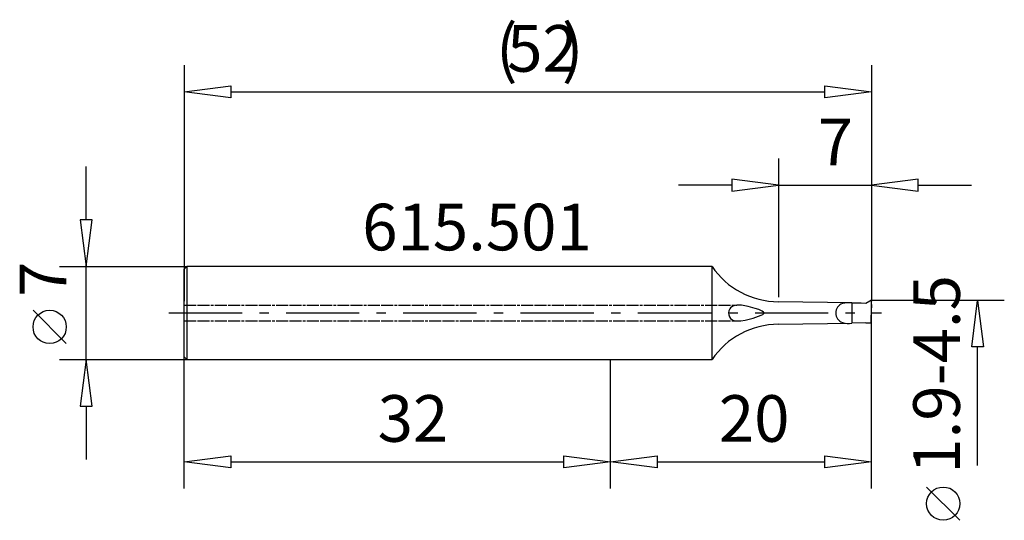
# Model space of a CAD drawing. Extents: x -44.3 to 29.6, y -15.6 to 22.
import ezdxf

# ---------------------------------------------------------------- set-up
doc = ezdxf.new("R2010")
doc.units = 0
doc.linetypes.add('GESTRICHELT', pattern=[2.8, 0.9, 0, 0.9, 0, 0.2, 0, -0.8])
doc.linetypes.add('STRICHPUNKT', pattern=[8.8, 5.5, -1.3, 0.7, -1.3])

msp = doc.modelspace()

# ---------------------------------------------------------------- linework, layer by layer
at = {"layer": 'AUFNAHME', "color": 7, "linetype": 'CONTINUOUS'}
for p, q in [((7.622, 3.5), (0, 3.5)), ((7.622, -3.5), (7.622, 3.5)), ((18.114, 0.766), (12.6, 0.85)), ((18.114, 0.766), (18.806, 0.755)), ((18.114, 0.766), (18.114, -0.766)), ((18.806, 0.755), (19.161, 0.746)), ((19.161, 0.746), (19.462, 0.909)), ((19.462, 0.909), (19.491, 0.925)), ((19.491, 0.925), (19.527, 0.944)), ((19.588, 0.644), (19.6, 0.901)), ((19.596, 0.92), (19.598, 0.913)), ((19.598, 0.913), (19.6, 0.901)), ((8.891, 0.161), (8.87, 0.001)), ((8.87, 0.001), (8.888, -0.15)), ((8.947, 0.302), (8.891, 0.161)), ((9.017, 0.399), (8.947, 0.302)), ((9.174, 0.518), (9.017, 0.399)), ((9.327, 0.573), (9.174, 0.518)), ((9.493, 0.597), (9.327, 0.573)), ((9.843, 0.582), (9.493, 0.597)), ((10.347, 0.485), (9.843, 0.582)), ((10.865, 0.337), (10.347, 0.485)), ((11.125, 0.251), (10.865, 0.337)), ((11.376, 0.139), (11.125, 0.251)), ((11.475, 0.068), (11.376, 0.139)), ((11.5, 0.035), (11.475, 0.068)), ((11.508, 0.013), (11.5, 0.035)), ((11.508, -0.012), (11.508, 0.013)), ((8.888, -0.15), (8.937, -0.284)), ((8.937, -0.284), (9.021, -0.403)), ((9.021, -0.403), (9.194, -0.527)), ((9.194, -0.527), (9.345, -0.577)), ((9.345, -0.577), (9.507, -0.598)), ((9.507, -0.598), (9.797, -0.588)), ((9.797, -0.588), (10.1, -0.539)), ((10.1, -0.539), (10.707, -0.395)), ((10.707, -0.395), (11.31, -0.172)), ((11.31, -0.172), (11.424, -0.11)), ((11.424, -0.11), (11.466, -0.077)), ((11.466, -0.077), (11.5, -0.036)), ((11.5, -0.036), (11.508, -0.012)), ((12.6, -0.85), (18.114, -0.766)), ((19.155, -0.75), (18.114, -0.766)), ((19.155, -0.75), (19.161, -0.75)), ((19.161, -0.75), (19.325, -0.75)), ((19.325, -0.75), (19.536, -0.747)), ((0, -3.5), (7.622, -3.5))]:
    msp.add_line(p, q, dxfattribs=at)
for centre, radius, start, end in [((12.6, 6.85), 6, -146.05939, -90), ((17.966, -2.383), 3.152, 87.31327, 100.22154), ((19.55, 0.9), 0.0498, 22.91244, 118.33331), ((17.688, 0), 0.772, 111.33574, -111.33574), ((90.708, -2.698), 71.199, 177.30932, 178.42977), ((17.873, 0.964), 1.747, -105.46858, -82.06623), ((12.6, -6.85), 6, 90, 146.05939)]:
    msp.add_arc(centre, radius, start, end, dxfattribs=at)
at = {"layer": 'MASS', "color": 4, "linetype": 'CONTINUOUS'}
for p, q in [((-32, 18.614), (-32, 0.9)), ((19.6, 18.614), (19.6, 0.9)), ((-32, 16.614), (-28.5, 17.064)), ((-28.5, 17.064), (-28.5, 16.164)), ((16.1, 16.164), (16.1, 17.064)), ((16.1, 17.064), (19.6, 16.614)), ((-28.5, 16.164), (-32, 16.614)), ((-28.5, 16.614), (16.1, 16.614)), ((19.6, 16.614), (16.1, 16.164)), ((12.6, 11.594), (12.6, 1.195)), ((19.6, 11.594), (19.6, 0.9)), ((-39.341, 7), (-39.341, 11)), ((12.6, 9.594), (9.1, 10.044)), ((9.1, 10.044), (9.1, 9.144)), ((23.1, 10.044), (19.6, 9.594)), ((23.1, 9.144), (23.1, 10.044)), ((9.1, 9.594), (5.1, 9.594)), ((9.1, 9.144), (12.6, 9.594)), ((12.6, 9.594), (19.6, 9.594)), ((19.6, 9.594), (23.1, 9.144)), ((23.1, 9.594), (27.1, 9.594)), ((-38.891, 7), (-39.791, 7)), ((-39.791, 7), (-39.341, 3.5)), ((-39.341, 3.5), (-38.891, 7)), ((-41.341, 3.5), (-31.8, 3.5)), ((-39.341, -3.5), (-39.341, 3.5)), ((29.56, 0.95), (19.55, 0.95)), ((19.6, -13.172), (19.6, 0.9)), ((27.11, -2.55), (27.56, 0.95)), ((27.56, 0.95), (28.01, -2.55)), ((-40.841, -2.294), (-43.341, 0.206)), ((28.01, -2.55), (27.11, -2.55)), ((27.56, -11.457), (27.56, -2.55)), ((-41.341, -3.5), (-31.8, -3.5)), ((-39.341, -3.5), (-39.791, -7)), ((-38.891, -7), (-39.341, -3.5)), ((-32, -13.169), (-32, -3.3)), ((0, -13.169), (0, -3.5)), ((0, -13.172), (0, -3.5)), ((-39.791, -7), (-38.891, -7)), ((-39.341, -7), (-39.341, -11)), ((-32, -11.169), (-28.5, -10.719)), ((-28.5, -10.719), (-28.5, -11.619)), ((-3.5, -11.619), (-3.5, -10.719)), ((-3.5, -10.719), (0, -11.169)), ((0, -11.172), (3.5, -10.722)), ((3.5, -10.722), (3.5, -11.622)), ((16.1, -11.622), (16.1, -10.722)), ((16.1, -10.722), (19.6, -11.172)), ((-28.5, -11.619), (-32, -11.169)), ((-28.5, -11.169), (-3.5, -11.169)), ((0, -11.169), (-3.5, -11.619)), ((3.5, -11.622), (0, -11.172)), ((3.5, -11.172), (16.1, -11.172)), ((19.6, -11.172), (16.1, -11.622)), ((26.224, -15.564), (23.724, -13.064))]:
    msp.add_line(p, q, dxfattribs=at)
for centre in [(-42.091, -1.044), (24.974, -14.314)]:
    msp.add_circle(centre, 1.25, dxfattribs=at)
at = {"layer": 'UNSICHT', "color": 1, "linetype": 'GESTRICHELT'}
for p, q in [((-32, 0.6), (9.493, 0.6)), ((-32, -0.6), (9.507, -0.6))]:
    msp.add_line(p, q, dxfattribs=at)
at = {"layer": 'ZAPFEN', "color": 4, "linetype": 'CONTINUOUS'}
for p, q in [((-31.8, 3.5), (-32, 3.3)), ((-32, 0), (-32, 3.3)), ((0, 3.5), (-31.8, 3.5)), ((-31.8, 3.5), (-31.8, 0)), ((-32, -3.3), (-32, 0)), ((-31.8, 0), (-31.8, -3.5)), ((-32, -3.3), (-31.8, -3.5)), ((-31.8, -3.5), (0, -3.5))]:
    msp.add_line(p, q, dxfattribs=at)
at = {"layer": 'ZAPFEN', "color": 4, "linetype": 'STRICHPUNKT'}
msp.add_line((-33.151, 0), (20.341, 0), dxfattribs=at)

# ---------------------------------------------------------------- texts
at = {"layer": 'MASS', "color": 4, "linetype": 'CONTINUOUS'}
for s, p in [('(', (-8.585, 18.114)), ('52', (-7.755, 18.114)), (')', (-3.645, 18.114))]:
    msp.add_text(s, height=3.5, dxfattribs=at).set_placement(p)
for s, rotation, p in [('7', 360, (15.556, 11.094)), ('7', 90, (-40.841, 1.206)), ('1.9-4.5', 90, (26.224, -12.064)), ('32', 0, (-17.473, -9.669)), ('20', 360, (8.135, -9.672))]:
    msp.add_text(s, height=3.5, rotation=rotation, dxfattribs=at).set_placement(p)
at = {"layer": 'MASS', "color": 4, "linetype": 'GESTRICHELT'}
msp.add_text('615.501', height=3.5, dxfattribs=at).set_placement((-18.633, 4.702))

doc.saveas('drawing.dxf')
